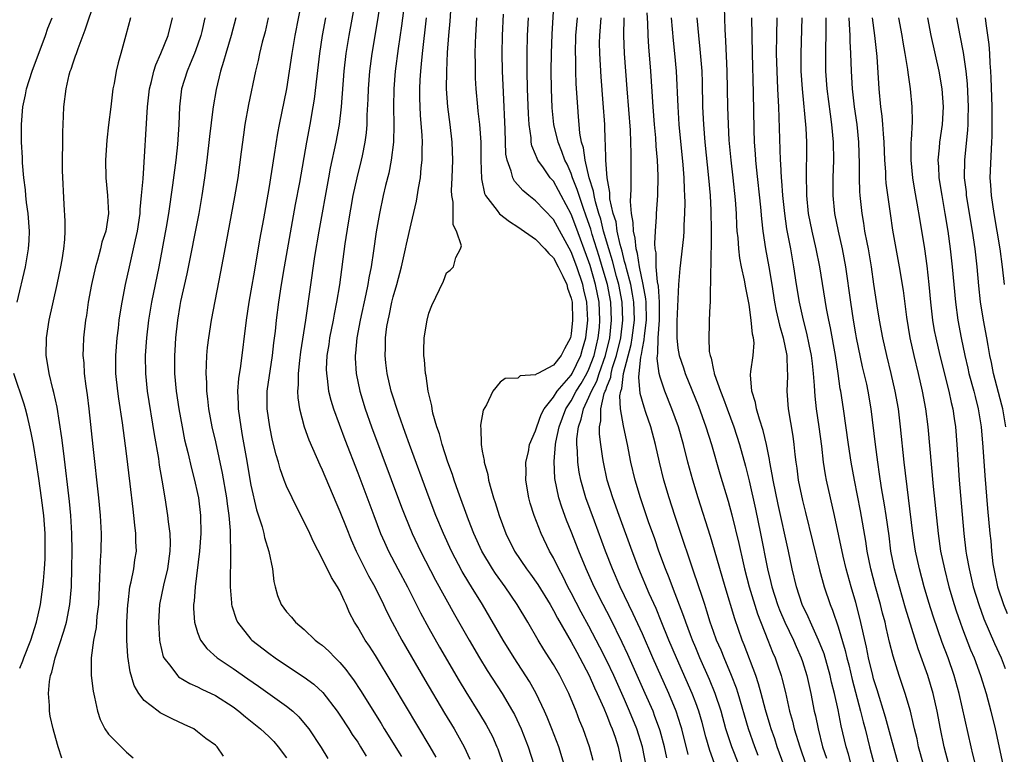
# Model space of a CAD drawing. Units: inches. Extents: x 2643000 to 2646000, y 1473000 to 1476000.
# Drawn here: x 2643441 to 2643552, y 1473728 to 1473811 of the extents above; entities that cross this region are included whole.
import ezdxf

# ---------------------------------------------------------------- set-up
doc = ezdxf.new("R2010")
doc.units = ezdxf.units.IN
doc.header["$MEASUREMENT"] = 0
doc.layers.add('LD26431473_2ft', color=78, linetype='Continuous')

msp = doc.modelspace()

# ---------------------------------------------------------------- linework, layer by layer
at = {"layer": 'LD26431473_2ft'}
for points, elevation in [([(2643445.72, 1473727.72), (2643445.33, 1473729), (2643445.24, 1473729.24), (2643444.76, 1473731), (2643444.43, 1473732.43), (2643444.35, 1473733), (2643444.37, 1473733.63), (2643444.24, 1473735), (2643444.34, 1473736.34), (2643444.47, 1473737), (2643444.62, 1473737.38), (2643444.98, 1473739), (2643445.98, 1473742.02), (2643446.25, 1473743), (2643446.65, 1473745), (2643446.82, 1473747), (2643446.88, 1473749.12), (2643446.9, 1473751), (2643446.88, 1473753), (2643446.75, 1473755), (2643446.59, 1473756.59), (2643445.97, 1473761.97), (2643445.74, 1473763.74), (2643445.2, 1473767.2), (2643444.85, 1473768.85), (2643444.73, 1473769.27), (2643444.32, 1473771), (2643444.14, 1473772.14), (2643443.98, 1473773), (2643444, 1473775), (2643444.31, 1473777), (2643445.21, 1473781), (2643445.62, 1473783), (2643445.76, 1473783.76), (2643445.95, 1473785), (2643446.06, 1473786.06), (2643446.11, 1473787), (2643446.12, 1473788.12), (2643445.99, 1473790.01), (2643445.83, 1473793.83), (2643445.85, 1473798.15), (2643445.94, 1473799.94), (2643445.97, 1473801), (2643446.22, 1473803), (2643446.58, 1473804.58), (2643446.69, 1473805), (2643446.78, 1473805.22), (2643447, 1473805.94), (2643447.29, 1473806.71), (2643447.37, 1473807), (2643447.56, 1473807.56), (2643448.37, 1473809.63), (2643449.47, 1473813)], 8842), ([(2643472.75, 1473813.25), (2643471.94, 1473809), (2643471.61, 1473807), (2643471, 1473803), (2643470.17, 1473799), (2643469.99, 1473798.01), (2643469.62, 1473795.62), (2643469, 1473791.8), (2643468.4, 1473788.4), (2643467.97, 1473786.03), (2643467.38, 1473782.62), (2643467, 1473780.28), (2643466.77, 1473779), (2643466.46, 1473777), (2643465.81, 1473771.81), (2643465.59, 1473770.41), (2643465.5, 1473769), (2643465.56, 1473767.56), (2643465.56, 1473767), (2643465.85, 1473765), (2643466.03, 1473764.03), (2643466.45, 1473761.55), (2643467, 1473758.44), (2643467.64, 1473755.64), (2643468.26, 1473753.74), (2643468.46, 1473753), (2643468.54, 1473752.54), (2643469.02, 1473750.98), (2643469.42, 1473749), (2643469.58, 1473747.58), (2643469.71, 1473747), (2643470, 1473746), (2643470.41, 1473745), (2643471, 1473744.17), (2643471.57, 1473743.57), (2643472.02, 1473743), (2643473, 1473742.19), (2643474.21, 1473741), (2643474.67, 1473740.67), (2643475, 1473740.41), (2643475.75, 1473739.75), (2643476.47, 1473739), (2643477, 1473738.48), (2643477.68, 1473737.68), (2643478.16, 1473737), (2643478.52, 1473736.52), (2643479.31, 1473735.31), (2643481.62, 1473731.62), (2643481.99, 1473731), (2643483.92, 1473727.92)], 8830), ([(2643478.67, 1473812.67), (2643478, 1473809), (2643477.68, 1473807), (2643477.44, 1473805), (2643477.13, 1473801), (2643476.91, 1473799), (2643476.55, 1473797), (2643475.92, 1473794.08), (2643475.72, 1473793), (2643474.62, 1473787), (2643474.13, 1473784.13), (2643473.12, 1473777), (2643472.56, 1473773.44), (2643472.44, 1473772.44), (2643472.29, 1473771), (2643472.3, 1473769.7), (2643472.23, 1473769), (2643472.26, 1473768.26), (2643472.46, 1473767), (2643473, 1473765), (2643473.52, 1473763.52), (2643474.73, 1473760.73), (2643475, 1473760.16), (2643476.53, 1473756.53), (2643477, 1473755.48), (2643477.69, 1473753.69), (2643478.27, 1473752.27), (2643478.84, 1473751), (2643480.23, 1473748.23), (2643480.92, 1473747), (2643481.89, 1473745), (2643482.24, 1473744.24), (2643482.88, 1473743), (2643483.95, 1473741), (2643486.54, 1473736.54), (2643488.76, 1473732.76), (2643489.83, 1473731), (2643490.98, 1473728.98), (2643491.61, 1473727.61)], 8826), ([(2643481.58, 1473813), (2643481.22, 1473810.78), (2643480.59, 1473807), (2643480.32, 1473805), (2643480.17, 1473803), (2643480.14, 1473801.86), (2643480.04, 1473800.04), (2643480.02, 1473799), (2643479.95, 1473798.05), (2643479.82, 1473797), (2643479.49, 1473795.49), (2643479.4, 1473795), (2643478.9, 1473793), (2643478.47, 1473791), (2643477.93, 1473787.93), (2643477.57, 1473785.57), (2643476.95, 1473780.95), (2643476.63, 1473779), (2643476.35, 1473777.65), (2643476.24, 1473777), (2643475.84, 1473775), (2643475.74, 1473774.26), (2643475.54, 1473773), (2643475.47, 1473771.47), (2643475.48, 1473771), (2643475.57, 1473770.43), (2643475.73, 1473769), (2643475.98, 1473767.98), (2643476.28, 1473767), (2643477.56, 1473763.56), (2643479, 1473759.8), (2643480.8, 1473755), (2643481.57, 1473753), (2643482.01, 1473752.01), (2643482.47, 1473751), (2643483.51, 1473749), (2643484.58, 1473747), (2643486.07, 1473744.07), (2643487, 1473742.34), (2643488.2, 1473740.2), (2643490.41, 1473736.41), (2643491.16, 1473735.16), (2643492.71, 1473732.71), (2643493.45, 1473731.45), (2643494.14, 1473730.14), (2643494.65, 1473729), (2643494.75, 1473728.75), (2643495.35, 1473727)], 8824), ([(2643484.31, 1473813), (2643483.92, 1473810.08), (2643483.54, 1473807.54), (2643483.21, 1473805), (2643483.06, 1473803), (2643483.03, 1473801), (2643483.06, 1473798.94), (2643483.02, 1473797), (2643482.78, 1473795), (2643482.49, 1473793.51), (2643482.14, 1473792.14), (2643481.87, 1473791), (2643481.45, 1473789), (2643481.09, 1473786.91), (2643480.79, 1473784.79), (2643480.51, 1473783), (2643480.25, 1473781.75), (2643480.14, 1473781), (2643479.92, 1473779.92), (2643479.27, 1473777), (2643478.89, 1473775), (2643478.74, 1473773.26), (2643478.71, 1473773), (2643478.71, 1473772.71), (2643478.83, 1473771), (2643479.23, 1473769), (2643479.84, 1473767), (2643480.56, 1473765), (2643483.94, 1473755.94), (2643484.29, 1473755), (2643485.11, 1473753), (2643486.06, 1473751), (2643487.75, 1473747.75), (2643489.89, 1473743.89), (2643491.53, 1473741), (2643492.7, 1473739), (2643493.57, 1473737.57), (2643495.25, 1473735), (2643496.42, 1473733), (2643496.62, 1473732.62), (2643497.37, 1473731), (2643498.17, 1473729), (2643498.8, 1473727)], 8822), ([(2643505.46, 1473727.46), (2643505.07, 1473729), (2643504.35, 1473731), (2643503.95, 1473731.95), (2643503.55, 1473733), (2643502.72, 1473735), (2643501.73, 1473737), (2643501, 1473738.27), (2643500.54, 1473739), (2643499.93, 1473739.93), (2643499.27, 1473741), (2643498.12, 1473743), (2643496.94, 1473745), (2643495.56, 1473747), (2643494.49, 1473748.49), (2643494.15, 1473749), (2643492.95, 1473751), (2643492.07, 1473753), (2643491.47, 1473754.53), (2643490.28, 1473757.72), (2643489.83, 1473759), (2643489.64, 1473759.64), (2643489.13, 1473761), (2643488.48, 1473763), (2643488.19, 1473764.19), (2643487.9, 1473765), (2643487.46, 1473766.54), (2643487.38, 1473767), (2643487.35, 1473767.35), (2643486.94, 1473769), (2643486.71, 1473770.71), (2643486.64, 1473771), (2643486.52, 1473772.52), (2643486.45, 1473773), (2643486.45, 1473773.55), (2643486.48, 1473775), (2643486.8, 1473777), (2643487, 1473777.76), (2643487.35, 1473778.65), (2643488.64, 1473781.36), (2643489, 1473782.31), (2643489.39, 1473782.61), (2643489.77, 1473783), (2643490.04, 1473784.04), (2643490.57, 1473785), (2643490.66, 1473785.34), (2643490.12, 1473787), (2643489.72, 1473787.72), (2643489.72, 1473789), (2643489.74, 1473790.25), (2643489.59, 1473791), (2643489.56, 1473791.56), (2643489.62, 1473793), (2643489.68, 1473795), (2643489.63, 1473797), (2643489.4, 1473799), (2643489.13, 1473801), (2643489, 1473803), (2643489.01, 1473805), (2643489.11, 1473807.11), (2643489.25, 1473809), (2643489.39, 1473810.61), (2643489.55, 1473813)], 8818), ([(2643516.14, 1473728.14), (2643515.43, 1473731), (2643515.34, 1473731.34), (2643514.79, 1473733), (2643513.96, 1473735), (2643512.18, 1473739), (2643511, 1473741.71), (2643509.97, 1473743.97), (2643508.5, 1473747), (2643507.64, 1473749), (2643506.87, 1473751), (2643505.61, 1473754.39), (2643504.66, 1473757), (2643504.09, 1473759), (2643503.9, 1473759.9), (2643503.74, 1473761), (2643503.7, 1473762.3), (2643503.63, 1473763), (2643503.63, 1473763.63), (2643503.81, 1473765), (2643504.14, 1473765.86), (2643504.37, 1473767), (2643505, 1473768.31), (2643505.27, 1473769), (2643505.87, 1473770.13), (2643506.13, 1473771), (2643506.84, 1473773), (2643507.33, 1473775), (2643507.55, 1473777), (2643507.45, 1473779), (2643507.07, 1473781), (2643506.49, 1473783), (2643506.15, 1473784.15), (2643505.36, 1473786.64), (2643505.21, 1473787.21), (2643504.69, 1473788.69), (2643504.33, 1473789.67), (2643503.88, 1473791), (2643503.69, 1473791.69), (2643503.16, 1473793), (2643503, 1473793.48), (2643502.53, 1473794.53), (2643502.28, 1473795), (2643501.96, 1473795.96), (2643501.52, 1473797), (2643501.05, 1473799), (2643500.86, 1473800.86), (2643500.77, 1473803), (2643500.75, 1473805), (2643500.77, 1473807), (2643500.85, 1473809.15), (2643501.09, 1473813)], 8810), ([(2643527.6, 1473725), (2643526.16, 1473729), (2643525.88, 1473729.88), (2643525.49, 1473731), (2643525.38, 1473731.38), (2643524.85, 1473733.15), (2643524.37, 1473735), (2643524.07, 1473736.07), (2643523.75, 1473737), (2643522.45, 1473740.45), (2643522.23, 1473741), (2643521.39, 1473743.39), (2643520.3, 1473747), (2643519.11, 1473751.11), (2643518.65, 1473752.65), (2643517.28, 1473757), (2643516.66, 1473759), (2643516.12, 1473761), (2643515.63, 1473763), (2643515.05, 1473765), (2643514.33, 1473767), (2643513.53, 1473769), (2643513, 1473770.57), (2643512.89, 1473771), (2643512.66, 1473772.66), (2643512.69, 1473773), (2643512.75, 1473773.25), (2643512.78, 1473775), (2643512.92, 1473777), (2643512.93, 1473779), (2643512.81, 1473780.81), (2643512.71, 1473781.29), (2643512.57, 1473783), (2643512.55, 1473784.55), (2643512.45, 1473785), (2643512.39, 1473785.61), (2643512.48, 1473787), (2643512.61, 1473788.61), (2643512.61, 1473789), (2643512.73, 1473791), (2643512.77, 1473793.23), (2643512.7, 1473795), (2643512.56, 1473796.56), (2643512.5, 1473797.5), (2643512.36, 1473799), (2643512.2, 1473801), (2643511.94, 1473805), (2643511.72, 1473807.72), (2643511.64, 1473809), (2643511.6, 1473810.4), (2643511.54, 1473811.54)], 8802), ([(2643534.47, 1473727), (2643534.16, 1473728.16), (2643533.91, 1473729), (2643533.35, 1473731.35), (2643533, 1473733.16), (2643532.6, 1473735), (2643532.28, 1473736.28), (2643532.13, 1473737), (2643531.44, 1473739.44), (2643530.82, 1473741), (2643529.89, 1473743), (2643529.63, 1473743.63), (2643528.98, 1473745), (2643528.32, 1473747), (2643527.84, 1473749), (2643527.42, 1473751), (2643526.26, 1473756.26), (2643525.7, 1473759), (2643525.61, 1473759.61), (2643525.33, 1473761), (2643525.3, 1473761.3), (2643524.94, 1473763), (2643524.58, 1473764.58), (2643524.16, 1473765.84), (2643523.84, 1473767), (2643523.72, 1473767.72), (2643523.3, 1473769), (2643523.16, 1473770.84), (2643523.2, 1473771.2), (2643523.47, 1473773), (2643523.57, 1473774.43), (2643523.51, 1473775), (2643523.4, 1473775.4), (2643523.25, 1473777), (2643523, 1473778.74), (2643522.63, 1473780.63), (2643522.5, 1473781.5), (2643522.15, 1473783), (2643521.95, 1473783.95), (2643521.84, 1473785), (2643521.76, 1473786.24), (2643521.67, 1473787), (2643521.63, 1473787.63), (2643521.57, 1473789), (2643521.46, 1473790.54), (2643521.2, 1473793), (2643520.98, 1473795), (2643520.77, 1473797.23), (2643520.67, 1473799), (2643520.62, 1473801), (2643520.55, 1473805), (2643520.4, 1473808.4), (2643520.31, 1473809.69), (2643520.22, 1473812.22)], 8796), ([(2643440.71, 1473779), (2643441.64, 1473783), (2643441.99, 1473785), (2643442.06, 1473785.94), (2643442.11, 1473787), (2643441.97, 1473789), (2643441.78, 1473790.22), (2643441.69, 1473791), (2643441.64, 1473791.64), (2643441.46, 1473793), (2643441.31, 1473794.69), (2643441.3, 1473795.3), (2643441.21, 1473797), (2643441.19, 1473799), (2643441.36, 1473801), (2643441.67, 1473802.33), (2643441.78, 1473803), (2643442.41, 1473805), (2643443.9, 1473809), (2643444.18, 1473809.82), (2643444.64, 1473811)], 8844), ([(2643453.45, 1473811), (2643452.94, 1473809.06), (2643452.36, 1473807), (2643452.07, 1473805.93), (2643451.85, 1473805), (2643451.62, 1473803.62), (2643451.49, 1473803), (2643451.23, 1473801), (2643451, 1473798.96), (2643450.78, 1473797.22), (2643450.63, 1473795), (2643450.69, 1473793), (2643450.88, 1473791), (2643450.99, 1473788.99), (2643450.68, 1473787), (2643450.25, 1473785.75), (2643450.07, 1473785), (2643449.74, 1473783.74), (2643449.51, 1473783), (2643449.07, 1473781), (2643448.71, 1473779), (2643448.5, 1473777.5), (2643448.41, 1473777), (2643448.17, 1473775), (2643448.13, 1473773.87), (2643448.11, 1473773), (2643448.2, 1473772.2), (2643448.26, 1473771), (2643448.43, 1473769.57), (2643448.58, 1473768.58), (2643448.77, 1473767), (2643449.24, 1473762.76), (2643449.86, 1473757), (2643450.05, 1473755), (2643450.15, 1473753), (2643450.12, 1473751), (2643450.04, 1473749.96), (2643449.99, 1473747.99), (2643449.93, 1473747), (2643449.85, 1473745), (2643449.69, 1473743.69), (2643449.59, 1473742.41), (2643449.29, 1473741), (2643449.02, 1473739.02), (2643449.03, 1473737), (2643449.25, 1473735.25), (2643449.41, 1473734.59), (2643449.75, 1473733), (2643450.05, 1473732.05), (2643450.59, 1473731), (2643451, 1473730.42), (2643453, 1473728.38), (2643453.74, 1473727.74)], 8840), ([(2643463.93, 1473727.93), (2643463.21, 1473729), (2643463, 1473729.18), (2643461.93, 1473729.93), (2643461, 1473730.69), (2643460.56, 1473731), (2643459.49, 1473731.49), (2643458.14, 1473732.14), (2643456.81, 1473732.81), (2643456.55, 1473733), (2643455, 1473734.19), (2643454.41, 1473735), (2643453.88, 1473735.88), (2643453.43, 1473737.43), (2643453.14, 1473739.14), (2643453.03, 1473741), (2643453.06, 1473743), (2643453.15, 1473745), (2643453.19, 1473745.19), (2643453.4, 1473747), (2643453.54, 1473747.55), (2643453.82, 1473749), (2643453.96, 1473750.04), (2643454.12, 1473751), (2643454.07, 1473752.07), (2643454.07, 1473753), (2643453.94, 1473753.94), (2643453.85, 1473755), (2643453.74, 1473755.74), (2643453.43, 1473758.57), (2643453, 1473761.98), (2643452.55, 1473765.45), (2643452.14, 1473768.15), (2643452.04, 1473769), (2643451.82, 1473771), (2643451.8, 1473773), (2643451.95, 1473775), (2643452.1, 1473776.1), (2643452.2, 1473777), (2643452.29, 1473777.71), (2643452.52, 1473779), (2643452.91, 1473781), (2643453.33, 1473783), (2643453.81, 1473785), (2643454.02, 1473786.02), (2643454.25, 1473787), (2643454.54, 1473789), (2643454.55, 1473789.45), (2643454.71, 1473791), (2643454.87, 1473792.87), (2643455.37, 1473801), (2643455.61, 1473803), (2643455.83, 1473803.83), (2643456.09, 1473805), (2643456.29, 1473805.71), (2643456.87, 1473807), (2643457.68, 1473809), (2643458.17, 1473811)], 8838), ([(2643461.8, 1473811), (2643461.47, 1473809.47), (2643461.36, 1473809), (2643461, 1473807.93), (2643460.66, 1473807), (2643460.18, 1473805.82), (2643459.81, 1473805), (2643459.21, 1473803), (2643458.98, 1473801), (2643458.9, 1473799), (2643458.74, 1473796.74), (2643458.55, 1473795), (2643458.19, 1473792.19), (2643457.72, 1473789), (2643457.46, 1473787.46), (2643456.63, 1473783), (2643455.82, 1473779), (2643455.49, 1473777), (2643455.25, 1473775), (2643455.11, 1473773), (2643455.14, 1473771), (2643455.35, 1473769), (2643456.12, 1473764.12), (2643456.59, 1473761.41), (2643456.69, 1473760.69), (2643456.99, 1473759), (2643457.32, 1473757), (2643457.63, 1473755), (2643457.69, 1473754.31), (2643457.87, 1473753), (2643457.91, 1473751.91), (2643457.88, 1473751), (2643457.6, 1473749), (2643457.16, 1473747.16), (2643456.73, 1473745), (2643456.61, 1473743), (2643456.72, 1473741), (2643456.75, 1473740.75), (2643457.13, 1473739.13), (2643457.2, 1473739), (2643457.99, 1473738.01), (2643458.74, 1473737), (2643458.87, 1473736.87), (2643460.13, 1473736.13), (2643461, 1473735.75), (2643461.49, 1473735.49), (2643463, 1473734.76), (2643465, 1473733.48), (2643465.64, 1473733), (2643466.37, 1473732.37), (2643468.09, 1473731), (2643469, 1473730.17), (2643469.59, 1473729.59), (2643470.07, 1473729), (2643471, 1473727.74)], 8836), ([(2643465.29, 1473811), (2643464.77, 1473809), (2643464.17, 1473807), (2643463.93, 1473806.07), (2643463.57, 1473805), (2643463.07, 1473802.93), (2643462.76, 1473801), (2643462.73, 1473800.73), (2643462.34, 1473797.66), (2643462.04, 1473795), (2643461.79, 1473793), (2643461.49, 1473791), (2643461.13, 1473789), (2643459.79, 1473782.21), (2643459.09, 1473779.09), (2643459, 1473778.62), (2643458.73, 1473777), (2643458.51, 1473775), (2643458.43, 1473773.57), (2643458.4, 1473773), (2643458.42, 1473771), (2643458.6, 1473769), (2643458.89, 1473767), (2643459.25, 1473765), (2643459.54, 1473763.54), (2643459.89, 1473762.11), (2643460.3, 1473760.3), (2643460.66, 1473759), (2643461, 1473757.48), (2643461.1, 1473757), (2643461.33, 1473755), (2643461.36, 1473753), (2643461.21, 1473751), (2643460.71, 1473747), (2643460.61, 1473745.39), (2643460.55, 1473745), (2643460.54, 1473744.54), (2643460.66, 1473743), (2643461, 1473741.86), (2643461.33, 1473741), (2643462.04, 1473740.04), (2643463.21, 1473739), (2643465, 1473737.79), (2643466.65, 1473736.65), (2643467.83, 1473735.83), (2643471, 1473733.55), (2643471.69, 1473733), (2643472.37, 1473732.37), (2643473.28, 1473731.28), (2643473.5, 1473731), (2643474.91, 1473728.91), (2643475.66, 1473727.66)], 8834), ([(2643468.92, 1473811), (2643468.58, 1473809.42), (2643468.27, 1473808.27), (2643467.96, 1473807), (2643467.8, 1473806.2), (2643467.5, 1473805), (2643466.74, 1473801.26), (2643466.32, 1473799), (2643466.15, 1473797.85), (2643465.91, 1473795.91), (2643465.51, 1473793), (2643465.14, 1473790.86), (2643464.2, 1473785.8), (2643463.82, 1473783.82), (2643463.57, 1473782.43), (2643462.54, 1473777), (2643462.22, 1473775), (2643462.08, 1473773.92), (2643462, 1473773), (2643461.98, 1473771.98), (2643461.92, 1473771), (2643461.99, 1473769.99), (2643462, 1473769), (2643462.13, 1473768.13), (2643462.24, 1473767), (2643462.61, 1473765), (2643463, 1473763.29), (2643463.77, 1473759.77), (2643464.24, 1473757), (2643464.31, 1473756.31), (2643464.5, 1473755), (2643464.66, 1473753.34), (2643464.67, 1473753), (2643464.65, 1473752.65), (2643464.71, 1473751), (2643464.7, 1473749.3), (2643464.65, 1473748.65), (2643464.66, 1473747), (2643464.82, 1473745.18), (2643464.83, 1473745), (2643464.85, 1473744.85), (2643465.35, 1473743.35), (2643465.5, 1473743), (2643467, 1473741.12), (2643467.11, 1473741), (2643469, 1473739.53), (2643469.73, 1473739), (2643471, 1473738.14), (2643473, 1473736.84), (2643474.05, 1473736.05), (2643475.09, 1473735.09), (2643476.7, 1473733), (2643477, 1473732.57), (2643478.02, 1473731), (2643478.39, 1473730.39), (2643479, 1473729.51), (2643479.33, 1473729), (2643479.95, 1473727.95)], 8832), ([(2643487.81, 1473727.81), (2643487.15, 1473729), (2643483, 1473735.95), (2643481, 1473739.25), (2643480.31, 1473740.31), (2643479.84, 1473741), (2643479, 1473742.45), (2643478.64, 1473743), (2643478.08, 1473744.08), (2643477.7, 1473745), (2643477.46, 1473745.46), (2643477, 1473746.53), (2643476.74, 1473747), (2643476.04, 1473748.04), (2643475, 1473750.18), (2643474.04, 1473752.04), (2643473.63, 1473753), (2643473, 1473754.3), (2643472.07, 1473756.07), (2643471.62, 1473757), (2643471, 1473758.33), (2643470.74, 1473759), (2643470.28, 1473760.28), (2643470.09, 1473761), (2643469.83, 1473761.83), (2643469.44, 1473763.44), (2643469.11, 1473765), (2643468.82, 1473767), (2643468.84, 1473769), (2643469.44, 1473773), (2643469.58, 1473774.42), (2643469.75, 1473775.75), (2643469.88, 1473777), (2643470.14, 1473779), (2643470.44, 1473781), (2643470.77, 1473783), (2643472.01, 1473789.99), (2643472.48, 1473792.48), (2643473.28, 1473797), (2643473.66, 1473799), (2643474.01, 1473801), (2643474.15, 1473801.85), (2643474.44, 1473804.44), (2643474.75, 1473807), (2643475.05, 1473809), (2643475.41, 1473811)], 8828), ([(2643502.22, 1473727), (2643501.62, 1473729), (2643500.84, 1473731), (2643500.31, 1473732.31), (2643500.01, 1473733), (2643499.06, 1473735), (2643498.33, 1473736.33), (2643496.6, 1473739), (2643495.36, 1473741), (2643493.03, 1473745), (2643491.81, 1473747), (2643491.48, 1473747.48), (2643490.73, 1473748.73), (2643489.55, 1473751), (2643488.64, 1473753), (2643487.8, 1473755), (2643487.03, 1473757), (2643484.81, 1473763), (2643484.35, 1473764.35), (2643483.61, 1473766.39), (2643482.78, 1473769), (2643482.32, 1473771), (2643482.18, 1473772.18), (2643482.09, 1473773), (2643482.12, 1473773.88), (2643482.12, 1473775), (2643482.29, 1473776.29), (2643482.41, 1473777), (2643482.53, 1473777.47), (2643482.85, 1473779), (2643483, 1473779.61), (2643483.39, 1473781), (2643483.91, 1473783), (2643484.38, 1473785), (2643484.48, 1473785.52), (2643485, 1473787.82), (2643485.61, 1473790.39), (2643485.83, 1473791.83), (2643486.05, 1473793), (2643486.13, 1473794.13), (2643486.25, 1473795), (2643486.24, 1473796.24), (2643486.28, 1473797), (2643486.25, 1473797.75), (2643486.06, 1473800.06), (2643486.01, 1473801), (2643485.98, 1473801.98), (2643485.97, 1473803), (2643486.01, 1473804.02), (2643486.08, 1473805), (2643486.18, 1473805.82), (2643486.28, 1473807), (2643486.72, 1473811)], 8820), ([(2643492.36, 1473811), (2643492.23, 1473809), (2643492.2, 1473808.2), (2643492.17, 1473807), (2643492.19, 1473805.81), (2643492.19, 1473805), (2643492.21, 1473804.21), (2643492.27, 1473803), (2643492.45, 1473801), (2643492.51, 1473800.51), (2643492.68, 1473799), (2643492.83, 1473797), (2643492.84, 1473795), (2643492.9, 1473792.9), (2643493.25, 1473791.25), (2643493.38, 1473791), (2643494.69, 1473789.31), (2643494.95, 1473788.95), (2643496.07, 1473788.07), (2643497, 1473787.5), (2643499, 1473786.08), (2643500.05, 1473785), (2643500.48, 1473784.48), (2643501, 1473783.99), (2643501.54, 1473783), (2643502.07, 1473781.93), (2643502.5, 1473781), (2643502.59, 1473780.59), (2643503, 1473779.47), (2643503.1, 1473779), (2643503.16, 1473777), (2643503, 1473775.44), (2643502.91, 1473775), (2643502.23, 1473773.77), (2643501.87, 1473773), (2643501, 1473771.93), (2643499.24, 1473771), (2643499.07, 1473770.93), (2643499, 1473770.84), (2643497.28, 1473770.72), (2643497, 1473770.46), (2643495.57, 1473770.43), (2643495, 1473770.01), (2643494.21, 1473769), (2643493.48, 1473767.48), (2643493.12, 1473766.88), (2643492.81, 1473765.19), (2643492.81, 1473765), (2643492.85, 1473764.85), (2643492.87, 1473763), (2643493, 1473762.25), (2643493.21, 1473761.21), (2643493.21, 1473761), (2643493.62, 1473759.62), (2643493.71, 1473759), (2643493.95, 1473758.05), (2643494.28, 1473757), (2643494.47, 1473756.47), (2643494.9, 1473755), (2643495.64, 1473753), (2643496.64, 1473751), (2643497.98, 1473749), (2643498.42, 1473748.42), (2643499.25, 1473747.25), (2643500.62, 1473745), (2643501, 1473744.34), (2643501.45, 1473743.45), (2643503, 1473740.8), (2643503.63, 1473739.63), (2643503.98, 1473739), (2643505.04, 1473737), (2643505.62, 1473735.62), (2643505.93, 1473735), (2643506.67, 1473733.33), (2643507, 1473732.53), (2643507.42, 1473731.42), (2643507.6, 1473731), (2643507.93, 1473730.07), (2643508.28, 1473729), (2643508.69, 1473727)], 8816), ([(2643511.52, 1473726.48), (2643511.01, 1473729), (2643510.37, 1473731), (2643509.57, 1473733), (2643509, 1473734.3), (2643507.79, 1473737), (2643507, 1473738.66), (2643506.22, 1473740.22), (2643505, 1473742.58), (2643504.14, 1473744.14), (2643503, 1473746.33), (2643502.64, 1473747), (2643502.1, 1473748.1), (2643501.6, 1473749), (2643501, 1473750.26), (2643500.58, 1473751), (2643499.61, 1473753), (2643498.83, 1473755), (2643498.4, 1473756.4), (2643498.24, 1473757), (2643497.91, 1473759), (2643497.93, 1473759.93), (2643497.91, 1473761), (2643498.19, 1473762.19), (2643498.33, 1473763), (2643499, 1473764.54), (2643499.13, 1473765), (2643499.64, 1473766.36), (2643499.97, 1473767), (2643501, 1473768.32), (2643501.42, 1473769), (2643503, 1473770.8), (2643503.12, 1473771), (2643504.1, 1473773), (2643504.28, 1473773.72), (2643504.66, 1473775), (2643504.87, 1473777), (2643504.75, 1473779), (2643504.41, 1473780.41), (2643504.3, 1473781), (2643503.62, 1473783), (2643503, 1473784.68), (2643501, 1473788.31), (2643499, 1473790.41), (2643498.24, 1473791), (2643497.56, 1473791.56), (2643497, 1473792.21), (2643496.62, 1473792.62), (2643496.43, 1473793), (2643496.27, 1473793.73), (2643495.79, 1473795), (2643495.67, 1473795.67), (2643495.58, 1473798.42), (2643495.38, 1473802.62), (2643495.28, 1473805), (2643495.24, 1473807), (2643495.27, 1473809), (2643495.4, 1473811.4)], 8814), ([(2643513.74, 1473727.74), (2643513.48, 1473729), (2643513, 1473730.79), (2643512.94, 1473731), (2643512.42, 1473732.42), (2643512.2, 1473733), (2643511.33, 1473735), (2643509.36, 1473739.36), (2643508.72, 1473740.72), (2643507.41, 1473743.41), (2643506.58, 1473745), (2643505.58, 1473747), (2643504.68, 1473749), (2643503.86, 1473751), (2643503, 1473753.21), (2643502.48, 1473754.48), (2643501.94, 1473755.94), (2643501.63, 1473757), (2643501.18, 1473759.18), (2643501.08, 1473761.08), (2643501.24, 1473763), (2643501.27, 1473763.28), (2643501.64, 1473765), (2643502.39, 1473767), (2643503, 1473767.93), (2643503.57, 1473769), (2643504.13, 1473769.87), (2643504.76, 1473771), (2643505, 1473771.49), (2643505.57, 1473773), (2643505.83, 1473774.17), (2643506.04, 1473775), (2643506.17, 1473776.17), (2643506.23, 1473777), (2643506.14, 1473779), (2643505.74, 1473781), (2643505.13, 1473783.13), (2643505, 1473783.53), (2643503.53, 1473787.53), (2643503, 1473788.91), (2643501.87, 1473791), (2643501.58, 1473791.58), (2643501, 1473792.61), (2643500.65, 1473793), (2643499.89, 1473794.11), (2643499.25, 1473795), (2643499.17, 1473795.17), (2643499, 1473795.63), (2643498.59, 1473796.59), (2643498.52, 1473797), (2643498.49, 1473797.51), (2643498.26, 1473799), (2643498.19, 1473800.19), (2643498.09, 1473803), (2643498.05, 1473805), (2643498.05, 1473807), (2643498.1, 1473809), (2643498.19, 1473811)], 8812), ([(2643519.12, 1473727.12), (2643518.58, 1473728.58), (2643518.12, 1473730.12), (2643517.71, 1473731.71), (2643517.34, 1473733), (2643517, 1473733.93), (2643516.59, 1473735), (2643514.83, 1473739), (2643513.98, 1473741), (2643513.13, 1473743.13), (2643512.54, 1473744.54), (2643511.77, 1473746.23), (2643510.61, 1473749), (2643509.86, 1473751), (2643508.4, 1473755), (2643507.69, 1473757), (2643507.06, 1473759), (2643506.62, 1473761), (2643506.56, 1473761.44), (2643506.32, 1473763), (2643506.17, 1473764.17), (2643506.18, 1473765), (2643506.35, 1473765.65), (2643506.35, 1473767), (2643506.72, 1473768.72), (2643506.83, 1473769), (2643506.89, 1473769.11), (2643507, 1473769.47), (2643507.44, 1473770.56), (2643507.49, 1473771), (2643507.66, 1473771.66), (2643508.1, 1473773), (2643508.58, 1473775), (2643508.82, 1473777), (2643508.73, 1473779), (2643508.36, 1473781), (2643508.1, 1473781.9), (2643507.66, 1473783.66), (2643507.23, 1473785), (2643506.65, 1473787), (2643506.33, 1473788.33), (2643506.1, 1473789), (2643505.72, 1473790.28), (2643505.57, 1473791), (2643505.51, 1473791.51), (2643505.04, 1473793), (2643504.57, 1473795), (2643504.38, 1473796.38), (2643504.17, 1473797), (2643503.99, 1473798.01), (2643503.9, 1473799), (2643503.84, 1473799.84), (2643503.73, 1473801), (2643503.56, 1473803.56), (2643503.51, 1473805), (2643503.51, 1473806.49), (2643503.49, 1473807), (2643503.54, 1473809), (2643503.7, 1473811)], 8808), ([(2643522.62, 1473725), (2643521.05, 1473729), (2643520.4, 1473731), (2643519.85, 1473733), (2643519.19, 1473735), (2643518.56, 1473736.56), (2643517.48, 1473739), (2643517, 1473740.12), (2643516.63, 1473741), (2643516.4, 1473741.6), (2643515.88, 1473743), (2643515.67, 1473743.67), (2643514.38, 1473747), (2643514.01, 1473748.01), (2643513.61, 1473749), (2643512.87, 1473751), (2643512.39, 1473752.39), (2643511.71, 1473754.29), (2643510.79, 1473757), (2643510.18, 1473759), (2643509.71, 1473761), (2643509.34, 1473763), (2643508.91, 1473764.91), (2643508.9, 1473765.1), (2643508.56, 1473767), (2643508.48, 1473768.48), (2643508.58, 1473769), (2643508.7, 1473769.3), (2643508.9, 1473771), (2643509.75, 1473774.25), (2643509.87, 1473775), (2643510.11, 1473777), (2643510.08, 1473778.08), (2643510.04, 1473779), (2643509.91, 1473779.91), (2643509.69, 1473781), (2643509.2, 1473782.8), (2643509.14, 1473783.14), (2643509, 1473783.59), (2643508.73, 1473784.73), (2643508.49, 1473785.51), (2643508.17, 1473787), (2643508.04, 1473788.04), (2643507.73, 1473789), (2643507.36, 1473790.64), (2643507.34, 1473791), (2643507.34, 1473791.34), (2643507.04, 1473793), (2643506.9, 1473795), (2643506.86, 1473796.86), (2643506.83, 1473797.17), (2643506.77, 1473799), (2643506.61, 1473801.39), (2643506.36, 1473804.36), (2643506.21, 1473807), (2643506.2, 1473808.2), (2643506.21, 1473809), (2643506.36, 1473811)], 8806), ([(2643524.01, 1473728.01), (2643523.63, 1473729), (2643522.94, 1473731), (2643521.76, 1473735), (2643521.58, 1473735.58), (2643521.02, 1473737), (2643520.18, 1473739), (2643519.85, 1473739.85), (2643519.35, 1473741), (2643519, 1473741.98), (2643518.64, 1473743), (2643518.26, 1473744.26), (2643518.01, 1473745), (2643517.78, 1473745.78), (2643516.76, 1473748.76), (2643516.48, 1473749.52), (2643515.31, 1473753), (2643514.65, 1473755), (2643514.01, 1473757), (2643513.4, 1473759), (2643512.91, 1473761), (2643512.48, 1473763), (2643511.95, 1473765), (2643511.41, 1473766.59), (2643511.19, 1473767.19), (2643510.75, 1473768.75), (2643510.59, 1473770.59), (2643510.65, 1473771), (2643510.82, 1473772.82), (2643510.89, 1473773.11), (2643511, 1473773.81), (2643511.21, 1473774.79), (2643511.23, 1473775.23), (2643511.45, 1473777), (2643511.42, 1473779), (2643511.39, 1473779.39), (2643511.09, 1473781), (2643510.68, 1473783), (2643510.47, 1473784.47), (2643510.3, 1473785), (2643510.21, 1473786.21), (2643509.99, 1473787), (2643509.98, 1473787.98), (2643509.77, 1473789), (2643509.66, 1473790.34), (2643509.73, 1473791.73), (2643509.73, 1473793.73), (2643509.76, 1473795), (2643509.73, 1473795.73), (2643509.72, 1473797), (2643509.65, 1473798.35), (2643509.28, 1473803), (2643508.99, 1473807), (2643508.91, 1473809), (2643508.97, 1473811)], 8804), ([(2643514.24, 1473811), (2643514.45, 1473808.45), (2643514.62, 1473807), (2643514.79, 1473805), (2643514.98, 1473801.02), (2643515.11, 1473799), (2643515.55, 1473794.45), (2643515.65, 1473793), (2643515.7, 1473791.7), (2643515.74, 1473791), (2643515.76, 1473790.24), (2643515.75, 1473789), (2643515.67, 1473787.67), (2643515.67, 1473787), (2643515.63, 1473786.37), (2643515.21, 1473782.79), (2643515.06, 1473781), (2643514.89, 1473776.89), (2643514.87, 1473775), (2643515, 1473773.83), (2643515.14, 1473773), (2643515.61, 1473771.61), (2643515.8, 1473771), (2643517.3, 1473767.3), (2643518.15, 1473765), (2643518.77, 1473763), (2643519.71, 1473759.71), (2643520.63, 1473756.63), (2643521.07, 1473755.07), (2643521.85, 1473751.85), (2643522.32, 1473749.68), (2643522.48, 1473749), (2643523, 1473747), (2643523.96, 1473743.96), (2643525.12, 1473741), (2643525.64, 1473739.64), (2643525.92, 1473739), (2643526.2, 1473738.2), (2643526.6, 1473737), (2643526.7, 1473736.7), (2643527.09, 1473735.09), (2643527.56, 1473733), (2643527.88, 1473731.88), (2643528.08, 1473731), (2643528.69, 1473729), (2643529.37, 1473727)], 8800), ([(2643517.14, 1473811), (2643517.3, 1473809), (2643517.48, 1473807.48), (2643517.67, 1473805), (2643517.72, 1473803.72), (2643517.78, 1473801), (2643517.88, 1473799), (2643518.03, 1473797), (2643518.45, 1473793), (2643518.61, 1473791), (2643518.69, 1473789.31), (2643518.74, 1473787), (2643518.72, 1473786.72), (2643518.73, 1473785), (2643518.71, 1473784.71), (2643518.71, 1473783), (2643518.67, 1473782.67), (2643518.68, 1473781), (2643518.63, 1473780.63), (2643518.62, 1473779), (2643518.58, 1473778.58), (2643518.53, 1473777), (2643518.53, 1473776.53), (2643518.46, 1473775), (2643518.53, 1473773.47), (2643518.62, 1473773), (2643518.73, 1473772.73), (2643519, 1473771.38), (2643519.08, 1473771.08), (2643519.09, 1473771), (2643519.12, 1473770.88), (2643519.78, 1473769), (2643520.14, 1473768.14), (2643520.53, 1473767), (2643521.27, 1473765), (2643521.91, 1473763), (2643522.58, 1473760.58), (2643523, 1473758.92), (2643523.72, 1473755.72), (2643524.29, 1473753), (2643525.08, 1473749), (2643525.46, 1473747.46), (2643525.57, 1473747), (2643526.2, 1473745), (2643526.42, 1473744.42), (2643527.02, 1473743), (2643527.98, 1473741), (2643528.28, 1473740.28), (2643528.86, 1473739), (2643529, 1473738.59), (2643529.5, 1473737), (2643529.95, 1473735), (2643530.33, 1473733), (2643530.46, 1473732.46), (2643530.75, 1473731), (2643531.27, 1473729), (2643531.7, 1473727.7)], 8798), ([(2643523.29, 1473811), (2643523.33, 1473807), (2643523.46, 1473802.54), (2643523.53, 1473798.47), (2643523.58, 1473797), (2643523.68, 1473795.68), (2643523.72, 1473795), (2643523.79, 1473794.21), (2643524.29, 1473789.71), (2643524.4, 1473788.4), (2643524.56, 1473787), (2643524.86, 1473785), (2643525.23, 1473783), (2643525.56, 1473781), (2643525.85, 1473779), (2643526.03, 1473778.03), (2643526.41, 1473776.41), (2643526.85, 1473775), (2643527.26, 1473773), (2643527.29, 1473771.29), (2643527.32, 1473771), (2643527.33, 1473770.67), (2643527.26, 1473769), (2643527.41, 1473767), (2643527.92, 1473763.92), (2643528.03, 1473763), (2643528.14, 1473761.86), (2643528.25, 1473761), (2643528.35, 1473760.35), (2643528.53, 1473759), (2643529, 1473756.7), (2643529.35, 1473755.35), (2643530.9, 1473748.9), (2643531.43, 1473747), (2643532.1, 1473745), (2643532.37, 1473744.37), (2643533, 1473742.5), (2643533.82, 1473739.82), (2643533.99, 1473739), (2643534.2, 1473738.2), (2643534.58, 1473736.58), (2643535.54, 1473733), (2643535.82, 1473731.82), (2643536.04, 1473731), (2643536.54, 1473729), (2643537.08, 1473727)], 8794), ([(2643539.8, 1473727), (2643539, 1473729.84), (2643538.34, 1473732.34), (2643537.41, 1473735.41), (2643537, 1473736.64), (2643536.9, 1473737), (2643536.43, 1473739), (2643536.2, 1473740.2), (2643535.46, 1473743.46), (2643535, 1473745.23), (2643534.47, 1473747), (2643533.92, 1473749), (2643533.58, 1473750.42), (2643532.61, 1473755), (2643532.14, 1473757), (2643531.7, 1473759), (2643531.59, 1473759.59), (2643531.38, 1473761), (2643531.17, 1473762.83), (2643530.88, 1473765), (2643530.58, 1473767), (2643530.42, 1473768.42), (2643530.38, 1473769), (2643530.37, 1473769.63), (2643530.26, 1473771), (2643530.12, 1473772.12), (2643530.03, 1473773), (2643529.77, 1473774.23), (2643529.51, 1473775.51), (2643529.1, 1473777), (2643528.65, 1473779), (2643528.32, 1473781), (2643528.02, 1473783), (2643527.68, 1473785), (2643527.26, 1473787.26), (2643527, 1473789), (2643526.79, 1473791), (2643526.67, 1473792.67), (2643526.63, 1473793), (2643526.57, 1473794.57), (2643526.53, 1473795), (2643526.35, 1473801), (2643526.28, 1473802.28), (2643526.25, 1473803), (2643526.15, 1473805), (2643526.09, 1473807), (2643526.12, 1473809), (2643526.17, 1473811)], 8792), ([(2643542.6, 1473727), (2643542.06, 1473729), (2643541.88, 1473729.88), (2643541.6, 1473731), (2643541.5, 1473731.5), (2643541.13, 1473733), (2643540.56, 1473735), (2643539.88, 1473737), (2643539.18, 1473739.18), (2643538.78, 1473740.78), (2643538.4, 1473742.4), (2643538.28, 1473743), (2643538.01, 1473744.01), (2643537.77, 1473745), (2643537.21, 1473747), (2643536.68, 1473749), (2643536.29, 1473751), (2643536.13, 1473752.13), (2643535.54, 1473755.54), (2643534.84, 1473759), (2643534.46, 1473761), (2643534.16, 1473763), (2643533.61, 1473767), (2643533.3, 1473769), (2643533.25, 1473769.25), (2643533.01, 1473771), (2643532.71, 1473773), (2643532.14, 1473776.14), (2643531.96, 1473777), (2643531.72, 1473778.28), (2643530.94, 1473783), (2643530.55, 1473785), (2643530.09, 1473787), (2643529.69, 1473789), (2643529.49, 1473791), (2643529.49, 1473791.49), (2643529.46, 1473793), (2643529.47, 1473794.53), (2643529.49, 1473795), (2643529.48, 1473797), (2643529.4, 1473798.6), (2643529, 1473803), (2643528.87, 1473805), (2643528.84, 1473807), (2643528.97, 1473811)], 8790), ([(2643545.45, 1473727), (2643544.92, 1473729), (2643544.53, 1473731), (2643544.16, 1473733), (2643543.71, 1473735), (2643543.11, 1473737), (2643542.01, 1473740.01), (2643540.6, 1473744.6), (2643539.9, 1473747), (2643539.34, 1473749), (2643538.95, 1473751), (2643538.73, 1473752.73), (2643538.41, 1473755), (2643538.22, 1473756.22), (2643537.88, 1473758.12), (2643537.67, 1473759.67), (2643537.46, 1473761), (2643537.2, 1473763), (2643536.74, 1473767), (2643536.39, 1473769), (2643536.22, 1473769.78), (2643535.75, 1473771.75), (2643535.08, 1473775), (2643535, 1473775.43), (2643534.73, 1473777), (2643534.42, 1473779), (2643533.89, 1473783), (2643533.52, 1473785), (2643533.06, 1473787), (2643532.65, 1473789), (2643532.45, 1473791), (2643532.46, 1473793), (2643532.53, 1473795), (2643532.5, 1473797), (2643532.32, 1473799), (2643532.15, 1473800.15), (2643531.79, 1473803), (2643531.64, 1473805), (2643531.62, 1473807.62), (2643531.66, 1473809), (2643531.68, 1473810.32), (2643531.66, 1473811)], 8788), ([(2643548.45, 1473727), (2643548.17, 1473728.17), (2643547.96, 1473729), (2643546.61, 1473735), (2643546.05, 1473737), (2643545.37, 1473739), (2643544.72, 1473740.72), (2643543.69, 1473743.69), (2643543.21, 1473745.21), (2643542.7, 1473747), (2643542.14, 1473749), (2643541.7, 1473751), (2643541.41, 1473753), (2643540.45, 1473761), (2643540.03, 1473765), (2643539.79, 1473767), (2643539.44, 1473769), (2643538.97, 1473771), (2643538.47, 1473773), (2643538.03, 1473775), (2643537.67, 1473777), (2643537.41, 1473778.59), (2643537.04, 1473781.04), (2643536.77, 1473783), (2643536.42, 1473785), (2643536.27, 1473785.73), (2643536.03, 1473787), (2643535.9, 1473787.9), (2643535.71, 1473789), (2643535.5, 1473791), (2643535.46, 1473791.46), (2643535.41, 1473793), (2643535.42, 1473794.58), (2643535.35, 1473797), (2643535.14, 1473799), (2643534.85, 1473801), (2643534.63, 1473803), (2643534.5, 1473805), (2643534.44, 1473807), (2643534.37, 1473808.37), (2643534.37, 1473809), (2643534.27, 1473810.27), (2643534.25, 1473811)], 8786), ([(2643536.85, 1473811), (2643537.09, 1473809), (2643537.35, 1473806.65), (2643537.59, 1473803), (2643537.77, 1473801), (2643537.93, 1473799.93), (2643538.01, 1473799), (2643538.07, 1473797.93), (2643538.16, 1473797), (2643538.23, 1473795), (2643538.32, 1473793.68), (2643538.35, 1473793), (2643538.39, 1473792.39), (2643538.85, 1473789), (2643539.11, 1473787.11), (2643539.89, 1473783), (2643540.31, 1473780.31), (2643540.69, 1473777.31), (2643541.08, 1473775), (2643541.51, 1473773), (2643542, 1473771), (2643542.47, 1473769), (2643542.85, 1473767), (2643543.1, 1473765), (2643543.71, 1473758.29), (2643544.25, 1473753), (2643544.53, 1473751), (2643544.95, 1473749), (2643545.46, 1473747), (2643546.05, 1473745), (2643546.28, 1473744.28), (2643546.73, 1473743), (2643547, 1473742.27), (2643547.91, 1473739.91), (2643548.3, 1473739), (2643549.02, 1473737), (2643549.64, 1473735), (2643550.19, 1473733), (2643550.68, 1473731), (2643551.54, 1473727)], 8784), ([(2643539.8, 1473811), (2643540.16, 1473809), (2643540.27, 1473808.27), (2643540.51, 1473807), (2643540.8, 1473805.2), (2643540.84, 1473804.84), (2643541.11, 1473803), (2643541.3, 1473801), (2643541.33, 1473799.33), (2643541.23, 1473797.23), (2643541.2, 1473797), (2643541.17, 1473795), (2643541.37, 1473793), (2643541.6, 1473791.6), (2643541.86, 1473790.14), (2643542.18, 1473788.18), (2643542.72, 1473785), (2643543, 1473783.11), (2643543.21, 1473781), (2643543.38, 1473779), (2643543.63, 1473777), (2643543.82, 1473775.82), (2643543.98, 1473775), (2643544.43, 1473773), (2643545.46, 1473769), (2643545.73, 1473767.73), (2643545.91, 1473767), (2643546.07, 1473765.93), (2643546.19, 1473765), (2643546.35, 1473763), (2643546.62, 1473759), (2643546.75, 1473757.25), (2643547.13, 1473753), (2643547.37, 1473751), (2643547.44, 1473750.56), (2643547.73, 1473749), (2643548.2, 1473747), (2643548.81, 1473745), (2643549.4, 1473743.4), (2643550.6, 1473740.6), (2643551.33, 1473739), (2643551.8, 1473737.8)], 8782), ([(2643543.05, 1473811), (2643543.42, 1473809), (2643544.32, 1473805), (2643544.67, 1473803), (2643544.81, 1473801), (2643544.7, 1473799), (2643544.41, 1473797), (2643544.37, 1473796.37), (2643544.23, 1473795), (2643544.29, 1473794.29), (2643544.34, 1473793), (2643544.67, 1473791), (2643545.02, 1473789), (2643545.33, 1473787), (2643545.61, 1473785), (2643545.83, 1473783), (2643546.19, 1473779), (2643546.48, 1473777), (2643546.85, 1473775), (2643547.26, 1473773), (2643547.59, 1473771.59), (2643547.72, 1473771), (2643548.26, 1473769), (2643548.4, 1473768.4), (2643548.76, 1473767), (2643549.09, 1473765), (2643549.29, 1473762.71), (2643549.5, 1473759.5), (2643549.8, 1473755.8), (2643550.07, 1473753), (2643550.16, 1473752.16), (2643550.25, 1473751), (2643550.41, 1473749.59), (2643550.5, 1473749), (2643550.93, 1473747), (2643551.59, 1473745), (2643552, 1473744)], 8780), ([(2643551.85, 1473765), (2643551.52, 1473767), (2643551.42, 1473767.42), (2643550.48, 1473771), (2643550.24, 1473772.24), (2643550.08, 1473773), (2643549.88, 1473774.12), (2643549.74, 1473775), (2643549.37, 1473777), (2643549.03, 1473779.03), (2643548.84, 1473780.84), (2643548.63, 1473783), (2643548.4, 1473785), (2643548.12, 1473787), (2643547.46, 1473791), (2643547.43, 1473791.43), (2643547.23, 1473793), (2643547.25, 1473795), (2643547.59, 1473798.41), (2643547.62, 1473799), (2643547.62, 1473799.62), (2643547.65, 1473801), (2643547.56, 1473803.56), (2643547.42, 1473805), (2643547.11, 1473807.11), (2643546.73, 1473809), (2643546.36, 1473811)], 8778), ([(2643551.72, 1473781), (2643551.5, 1473783), (2643551.22, 1473785), (2643550.54, 1473789), (2643550.25, 1473791), (2643550.19, 1473792.19), (2643550.12, 1473793), (2643550.24, 1473796.24), (2643550.29, 1473797), (2643550.32, 1473797.68), (2643550.33, 1473799), (2643550.31, 1473801), (2643550.23, 1473804.23), (2643550.19, 1473805), (2643550.11, 1473805.89), (2643550.06, 1473807), (2643549.98, 1473807.98), (2643549.65, 1473810.35), (2643549.58, 1473811)], 8776), ([(2643441, 1473737.84), (2643441.35, 1473738.65), (2643441.46, 1473739), (2643442.24, 1473741), (2643442.9, 1473743), (2643443.35, 1473745), (2643443.62, 1473747), (2643443.66, 1473747.66), (2643443.79, 1473749), (2643443.85, 1473750.15), (2643443.87, 1473751), (2643443.85, 1473753), (2643443.7, 1473755), (2643443.46, 1473757), (2643443.16, 1473759.16), (2643442.9, 1473760.9), (2643442.54, 1473763), (2643442.3, 1473764.3), (2643442.15, 1473765), (2643441.86, 1473766.14), (2643441.67, 1473767), (2643441.52, 1473767.52), (2643440.35, 1473771)], 8844)]:
    msp.add_lwpolyline(points, dxfattribs=dict(at, elevation=elevation))

doc.saveas('drawing.dxf')
